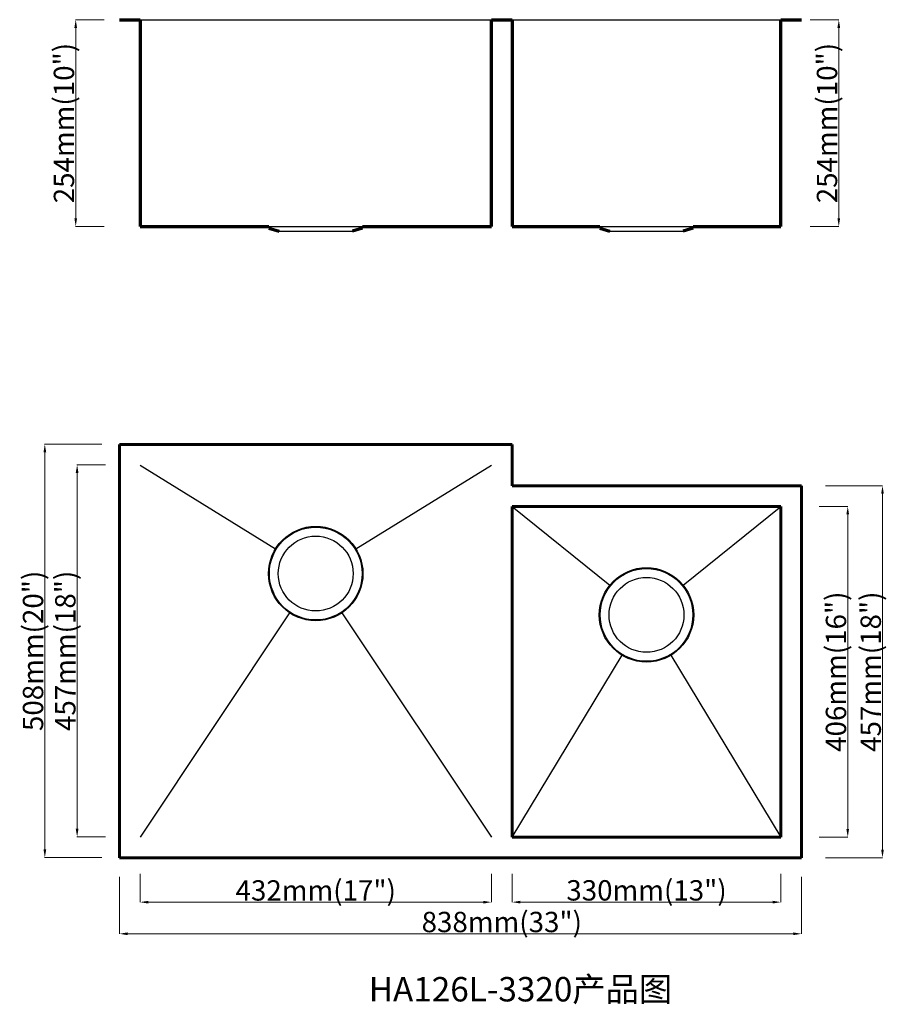
# Model space of a CAD drawing. Units: millimetres. Extents: x 26942 to 28007, y -8601 to -7391.
import ezdxf

# ---------------------------------------------------------------- set-up
doc = ezdxf.new("R2010")
doc.units = ezdxf.units.MM
doc.layers.add('标注线', color=7, linetype='Continuous')
doc.layers.add('粗实线', color=7, linetype='Continuous', lineweight=60)
doc.dimstyles.new('副本 (3) Standard', dxfattribs={"dimtxt": 25, "dimasz": 10, "dimexe": 0.18, "dimexo": 0.0625, "dimgap": 0.09, "dimtad": 1, "dimtoh": 1, "dimdec": 0, "dimzin": 0, "dimdsep": 46, "dimtxsty": 'Standard', "dimcen": 0.09, "dimclrd": 7, "dimclre": 7, "dimadec": 0, "dimazin": 0, "dimtfac": 1, "dimtdec": 0, "dimtofl": 0, "dimtmove": 0, "dimatfit": 3, "dimfxl": 0, "dimtolj": 1, "dimtzin": 0, "dimlwd": 9, "dimlwe": 9, "dimarcsym": 0})
doc.dimstyles.new('副本 Standard', dxfattribs={"dimtxt": 25, "dimasz": 10, "dimexe": 0.18, "dimexo": 0.0625, "dimgap": 0.09, "dimtad": 1, "dimdec": 0, "dimzin": 0, "dimdsep": 46, "dimtxsty": 'Standard', "dimcen": 0.09, "dimclrd": 7, "dimclre": 7, "dimadec": 0, "dimazin": 0, "dimtfac": 1, "dimtdec": 0, "dimtofl": 0, "dimtmove": 0, "dimatfit": 3, "dimfxl": 0, "dimtolj": 1, "dimtzin": 0, "dimlwd": 9, "dimlwe": 9, "dimarcsym": 0})

# ---------------------------------------------------------------- blocks, each defined once
blk = doc.blocks.new('*D63')
at = {"layer": 'Defpoints', "color": 0, "ltscale": 5}
for p in [(27090, -8413.1), (27521.8, -8413.1), (27521.8, -8475.5)]:
    blk.add_point(p, dxfattribs=at)
at = {"layer": '粗实线', "color": 7, "lineweight": 9, "ltscale": 5}
for p, q in [((27090, -8440.5), (27090, -8475.7)), ((27521.8, -8440.5), (27521.8, -8475.7)), ((27100, -8475.5), (27511.8, -8475.5))]:
    blk.add_line(p, q, dxfattribs=at)
at = {"layer": '粗实线', "color": 7, "ltscale": 5}
for points in [[(27100, -8473.9), (27100, -8477.2), (27090, -8475.5)], [(27511.8, -8473.9), (27511.8, -8477.2), (27521.8, -8475.5)]]:
    blk.add_solid(points, dxfattribs=at)
at = {"layer": '粗实线', "color": 0, "lineweight": -3, "ltscale": 5, "insert": (27305.9, -8461.1), "char_height": 25, "attachment_point": 5}
blk.add_mtext('\\A1;432mm(17")', dxfattribs=at)
blk = doc.blocks.new('*D59')
at = {"layer": 'Defpoints', "color": 0, "ltscale": 5}
for p in [(27902.8, -8420.9), (27064.6, -8438.5), (27902.8, -8514.4)]:
    blk.add_point(p, dxfattribs=at)
at = {"layer": '粗实线', "color": 7, "lineweight": 9, "ltscale": 5}
for p, q in [((27064.6, -8444.4), (27064.6, -8514.5)), ((27902.8, -8444.4), (27902.8, -8514.5)), ((27074.6, -8514.4), (27892.8, -8514.4))]:
    blk.add_line(p, q, dxfattribs=at)
at = {"layer": '粗实线', "color": 7, "ltscale": 5}
for points in [[(27074.6, -8512.7), (27074.6, -8516), (27064.6, -8514.4)], [(27892.8, -8512.7), (27892.8, -8516), (27902.8, -8514.4)]]:
    blk.add_solid(points, dxfattribs=at)
at = {"layer": '粗实线', "color": 0, "lineweight": -3, "ltscale": 5, "insert": (27534.5, -8499.9), "char_height": 25, "attachment_point": 5}
blk.add_mtext('\\A1;838mm(33")', dxfattribs=at)
blk = doc.blocks.new('*D65')
at = {"layer": 'Defpoints', "color": 0, "ltscale": 5}
for p in [(27877.4, -8395.5), (27547.2, -8413.1), (27877.4, -8475.5)]:
    blk.add_point(p, dxfattribs=at)
at = {"layer": '粗实线', "color": 7, "lineweight": 9, "ltscale": 5}
for p, q in [((27547.2, -8440.5), (27547.2, -8475.6)), ((27877.4, -8440.5), (27877.4, -8475.6)), ((27557.2, -8475.5), (27867.4, -8475.5))]:
    blk.add_line(p, q, dxfattribs=at)
at = {"layer": '粗实线', "color": 7, "ltscale": 5}
for points in [[(27557.2, -8473.8), (27557.2, -8477.1), (27547.2, -8475.5)], [(27867.4, -8473.8), (27867.4, -8477.1), (27877.4, -8475.5)]]:
    blk.add_solid(points, dxfattribs=at)
at = {"layer": '粗实线', "color": 0, "lineweight": -3, "ltscale": 5, "insert": (27712.3, -8461), "char_height": 25, "attachment_point": 5}
blk.add_mtext('\\A1;330mm(13")', dxfattribs=at)
blk = doc.blocks.new('*D66')
at = {"layer": 'Defpoints', "color": 0, "ltscale": 5}
for p in [(27011, -7391.1), (27064.6, -7391.1), (27110, -7645.1)]:
    blk.add_point(p, dxfattribs=at)
at = {"layer": '粗实线', "color": 7, "lineweight": 9, "ltscale": 5}
for p, q in [((27046, -7391.1), (27010.8, -7391.1)), ((27011, -7635.1), (27011, -7401.1)), ((27046, -7645.1), (27010.8, -7645.1))]:
    blk.add_line(p, q, dxfattribs=at)
at = {"layer": '粗实线', "color": 7, "ltscale": 5}
for points in [[(27009.3, -7401.1), (27012.6, -7401.1), (27011, -7391.1)], [(27009.3, -7635.1), (27012.6, -7635.1), (27011, -7645.1)]]:
    blk.add_solid(points, dxfattribs=at)
at = {"layer": '粗实线', "color": 0, "lineweight": -3, "ltscale": 5, "insert": (26996.5, -7518.1), "char_height": 25, "attachment_point": 5, "rotation": 90}
blk.add_mtext('\\A1;254mm(10")', dxfattribs=at)
blk = doc.blocks.new('*D67')
at = {"layer": 'Defpoints', "color": 0, "ltscale": 5}
for p in [(27050.3, -7912.7), (26973, -8420.7), (27050.3, -8420.7)]:
    blk.add_point(p, dxfattribs=at)
at = {"layer": '粗实线', "color": 7, "lineweight": 9, "ltscale": 5}
for p, q in [((27043, -7912.7), (26972.8, -7912.7)), ((26973, -7922.7), (26973, -8410.7)), ((27043, -8420.7), (26972.8, -8420.7))]:
    blk.add_line(p, q, dxfattribs=at)
at = {"layer": '粗实线', "color": 7, "ltscale": 5}
for points in [[(26971.4, -7922.7), (26974.7, -7922.7), (26973, -7912.7)], [(26971.4, -8410.7), (26974.7, -8410.7), (26973, -8420.7)]]:
    blk.add_solid(points, dxfattribs=at)
at = {"layer": '粗实线', "color": 0, "lineweight": -3, "ltscale": 5, "insert": (26958.5, -8166.7), "char_height": 25, "attachment_point": 5, "rotation": 90}
blk.add_mtext('\\A1;508mm(20")', dxfattribs=at)
blk = doc.blocks.new('*D68')
at = {"layer": 'Defpoints', "color": 0, "ltscale": 5}
for p in [(27075.7, -7938.1), (27012.7, -8395.3), (27075.7, -8395.3)]:
    blk.add_point(p, dxfattribs=at)
at = {"layer": '粗实线', "color": 7, "lineweight": 9, "ltscale": 5}
for p, q in [((27047.7, -7938.1), (27012.5, -7938.1)), ((27012.7, -7948.1), (27012.7, -8385.3)), ((27047.7, -8395.3), (27012.5, -8395.3))]:
    blk.add_line(p, q, dxfattribs=at)
at = {"layer": '粗实线', "color": 7, "ltscale": 5}
for points in [[(27011, -7948.1), (27014.4, -7948.1), (27012.7, -7938.1)], [(27011, -8385.3), (27014.4, -8385.3), (27012.7, -8395.3)]]:
    blk.add_solid(points, dxfattribs=at)
at = {"layer": '粗实线', "color": 0, "lineweight": -3, "ltscale": 5, "insert": (26998.2, -8166.7), "char_height": 25, "attachment_point": 5, "rotation": 90}
blk.add_mtext('\\A1;457mm(18")', dxfattribs=at)
blk = doc.blocks.new('*D70')
at = {"layer": 'Defpoints', "color": 0, "ltscale": 5}
for p in [(27877.4, -7989.1), (27959.6, -7989.1), (27877.4, -8395.5)]:
    blk.add_point(p, dxfattribs=at)
at = {"layer": '粗实线', "color": 7, "lineweight": 9, "ltscale": 5}
for p, q in [((27924.6, -7989.1), (27959.7, -7989.1)), ((27959.6, -8385.5), (27959.6, -7999.1)), ((27924.6, -8395.5), (27959.7, -8395.5))]:
    blk.add_line(p, q, dxfattribs=at)
at = {"layer": '粗实线', "color": 7, "ltscale": 5}
for points in [[(27957.9, -7999.1), (27961.2, -7999.1), (27959.6, -7989.1)], [(27957.9, -8385.5), (27961.2, -8385.5), (27959.6, -8395.5)]]:
    blk.add_solid(points, dxfattribs=at)
at = {"layer": '粗实线', "color": 0, "lineweight": -3, "ltscale": 5, "insert": (27945.1, -8192.3), "char_height": 25, "attachment_point": 5, "rotation": 90}
blk.add_mtext('\\A1;406mm(16")', dxfattribs=at)
blk = doc.blocks.new('*D71')
at = {"layer": 'Defpoints', "color": 0, "ltscale": 5}
for p in [(27902.8, -7963.7), (28002.3, -7963.7), (27902.8, -8420.9)]:
    blk.add_point(p, dxfattribs=at)
at = {"layer": '粗实线', "color": 7, "lineweight": 9, "ltscale": 5}
for p, q in [((27932.3, -7963.7), (28002.4, -7963.7)), ((28002.3, -8410.9), (28002.3, -7973.7)), ((27932.3, -8420.9), (28002.4, -8420.9))]:
    blk.add_line(p, q, dxfattribs=at)
at = {"layer": '粗实线', "color": 7, "ltscale": 5}
for points in [[(28000.6, -7973.7), (28003.9, -7973.7), (28002.3, -7963.7)], [(28000.6, -8410.9), (28003.9, -8410.9), (28002.3, -8420.9)]]:
    blk.add_solid(points, dxfattribs=at)
at = {"layer": '粗实线', "color": 0, "lineweight": -3, "ltscale": 5, "insert": (27987.8, -8192.3), "char_height": 25, "attachment_point": 5, "rotation": 90}
blk.add_mtext('\\A1;457mm(18")', dxfattribs=at)
blk = doc.blocks.new('*D72')
at = {"layer": 'Defpoints', "color": 0, "ltscale": 5}
for p in [(27902.8, -7391.1), (27948.6, -7391.1), (27877.4, -7645.1)]:
    blk.add_point(p, dxfattribs=at)
at = {"layer": '粗实线', "color": 7, "lineweight": 9, "ltscale": 5}
for p, q in [((27913.6, -7391.1), (27948.7, -7391.1)), ((27948.6, -7635.1), (27948.6, -7401.1)), ((27913.6, -7645.1), (27948.7, -7645.1))]:
    blk.add_line(p, q, dxfattribs=at)
at = {"layer": '粗实线', "color": 7, "ltscale": 5}
for points in [[(27946.9, -7401.1), (27950.2, -7401.1), (27948.6, -7391.1)], [(27946.9, -7635.1), (27950.2, -7635.1), (27948.6, -7645.1)]]:
    blk.add_solid(points, dxfattribs=at)
at = {"layer": '粗实线', "color": 0, "lineweight": -3, "ltscale": 5, "insert": (27934.1, -7518.1), "char_height": 25, "attachment_point": 5, "rotation": 90}
blk.add_mtext('\\A1;254mm(10")', dxfattribs=at)

msp = doc.modelspace()

# ---------------------------------------------------------------- linework, layer by layer
at = {"lineweight": 70}
for p, q in [((27064.6, -7391.1), (27090, -7391.1)), ((27090, -7391.1), (27090, -7645.1)), ((27521.8, -7391.1), (27547.2, -7391.1)), ((27521.8, -7645.1), (27521.8, -7391.1)), ((27547.2, -7391.1), (27547.2, -7645.1)), ((27877.4, -7391.1), (27902.8, -7391.1)), ((27877.4, -7645.1), (27877.4, -7391.1)), ((27090, -7645.1), (27248.4, -7645.1)), ((27248.4, -7645.1), (27248.4, -7647.2)), ((27363.4, -7645.1), (27363.4, -7647.2)), ((27363.4, -7645.1), (27521.8, -7645.1)), ((27547.2, -7645.1), (27654.8, -7645.1)), ((27654.8, -7645.1), (27654.8, -7647.2)), ((27769.8, -7645.1), (27769.8, -7647.2)), ((27769.8, -7645.1), (27877.4, -7645.1)), ((27248.4, -7647.2), (27260.9, -7651.1)), ((27363.4, -7647.2), (27350.9, -7651.1)), ((27654.8, -7647.2), (27667.3, -7651.1)), ((27769.8, -7647.2), (27757.3, -7651.1))]:
    msp.add_line(p, q, dxfattribs=at)
for p, q in [((27090, -7391.1), (27521.8, -7391.1)), ((27547.2, -7391.1), (27877.4, -7391.1)), ((27248.4, -7645.1), (27363.4, -7645.1)), ((27654.8, -7645.1), (27769.8, -7645.1)), ((27260.9, -7651.1), (27350.9, -7651.1)), ((27667.3, -7651.1), (27757.3, -7651.1)), ((27090, -7938.3), (27256.6, -8041.2)), ((27355.3, -8041.2), (27521.8, -7938.3)), ((27273.8, -8119.9), (27090, -8395.5)), ((27338.1, -8119.9), (27521.8, -8395.5))]:
    msp.add_line(p, q)
at = {"lineweight": 60}
for p, q in [((27064.6, -7912.9), (27547.2, -7912.9)), ((27064.6, -7912.9), (27064.6, -8420.9)), ((27547.2, -7912.9), (27547.2, -7963.7)), ((27902.8, -7963.7), (27547.2, -7963.7)), ((27902.8, -7963.7), (27902.8, -8420.9)), ((27877.4, -7989.1), (27547.2, -7989.1)), ((27547.2, -7989.1), (27547.2, -8395.5)), ((27877.4, -8395.5), (27877.4, -7989.1)), ((27547.2, -8395.5), (27877.4, -8395.5)), ((27902.8, -8420.9), (27064.6, -8420.9))]:
    msp.add_line(p, q, dxfattribs=at)
for centre, radius in [((27305.9, -8071.7), 58), ((27305.9, -8071.7), 57), ((27305.9, -8071.7), 46), ((27712.3, -8122.5), 58), ((27712.3, -8122.5), 57), ((27712.3, -8122.5), 46)]:
    msp.add_circle(centre, radius)
at = {"layer": '标注线'}
for p, q in [((27547.2, -7989.1), (27667.2, -8086)), ((27757.4, -8086), (27877.4, -7989.1)), ((27547.2, -8395.5), (27682.3, -8172.1)), ((27742.3, -8172.1), (27877.4, -8395.5))]:
    msp.add_line(p, q, dxfattribs=at)

# ---------------------------------------------------------------- texts
at = {"layer": '标注线', "linetype": 'Continuous', "insert": (27557.5, -8582.5), "char_height": 30, "width": 512.381, "attachment_point": 5}
msp.add_mtext('{\\fSimSun|b0|i0|c134|p2;\\C7;HA126L-3320产品图}', dxfattribs=at)

# ---------------------------------------------------------------- dimensions: what is measured, and where the dimension line sits
at = {"layer": '粗实线', "color": 7, "lineweight": -3, "ltscale": 5}
for base, p1, p2, text, dimstyle, picture, middle in [((27011, -7391.1), (27110, -7645.1), (27064.6, -7391.1), '254mm(10")', '副本 (3) Standard', '*D66', (26996.5, -7518.1)), ((27948.6, -7391.1), (27877.4, -7645.1), (27902.8, -7391.1), '254mm(10")', '副本 (3) Standard', '*D72', (27934.1, -7518.1)), ((27012.7, -8395.3), (27075.7, -7938.1), (27075.7, -8395.3), '<>mm(18")', '副本 (3) Standard', '*D68', (26998.2, -8166.7)), ((28002.3, -7963.7), (27902.8, -8420.9), (27902.8, -7963.7), '<>mm(18")', '副本 Standard', '*D71', (27987.8, -8192.3)), ((27959.6, -7989.1), (27877.4, -8395.5), (27877.4, -7989.1), '<>mm(16")', '副本 (3) Standard', '*D70', (27945.1, -8192.3))]:
    dim = msp.add_linear_dim(base=base, p1=p1, p2=p2, angle=90, text=text, dimstyle=dimstyle, dxfattribs=at)
    dim.commit()
    dim.dimension.update_dxf_attribs({"geometry": picture, "text_midpoint": middle})
dim = msp.add_linear_dim(base=(26973, -8420.7), p1=(27050.3, -7912.7), p2=(27050.3, -8420.7), angle=90, text='<>mm(20")', dimstyle='副本 Standard', dxfattribs=at)
dim.commit()
dim.dimension.update_dxf_attribs({"geometry": '*D67', "text_midpoint": (26973, -8166.7), "dimtype": 160})
dim = msp.add_linear_dim(base=(27877.4, -8475.5), p1=(27547.2, -8413.1), p2=(27877.4, -8395.5), text='<>mm(13")', dimstyle='副本 (3) Standard', dxfattribs=at)
dim.commit()
dim.dimension.update_dxf_attribs({"geometry": '*D65', "text_midpoint": (27712.3, -8461)})
for base, p1, p2, text, dimstyle, picture, middle in [((27902.8, -8514.4), (27064.6, -8438.5), (27902.8, -8420.9), '<>mm(33")', '副本 Standard', '*D59', (27534.5, -8514.4)), ((27521.8, -8475.5), (27090, -8413.1), (27521.8, -8413.1), '<>mm(17")', '副本 (3) Standard', '*D63', (27305.9, -8475.5))]:
    dim = msp.add_linear_dim(base=base, p1=p1, p2=p2, text=text, dimstyle=dimstyle, dxfattribs=at)
    dim.commit()
    dim.dimension.update_dxf_attribs({"geometry": picture, "text_midpoint": middle, "dimtype": 160})

doc.saveas('drawing.dxf')
